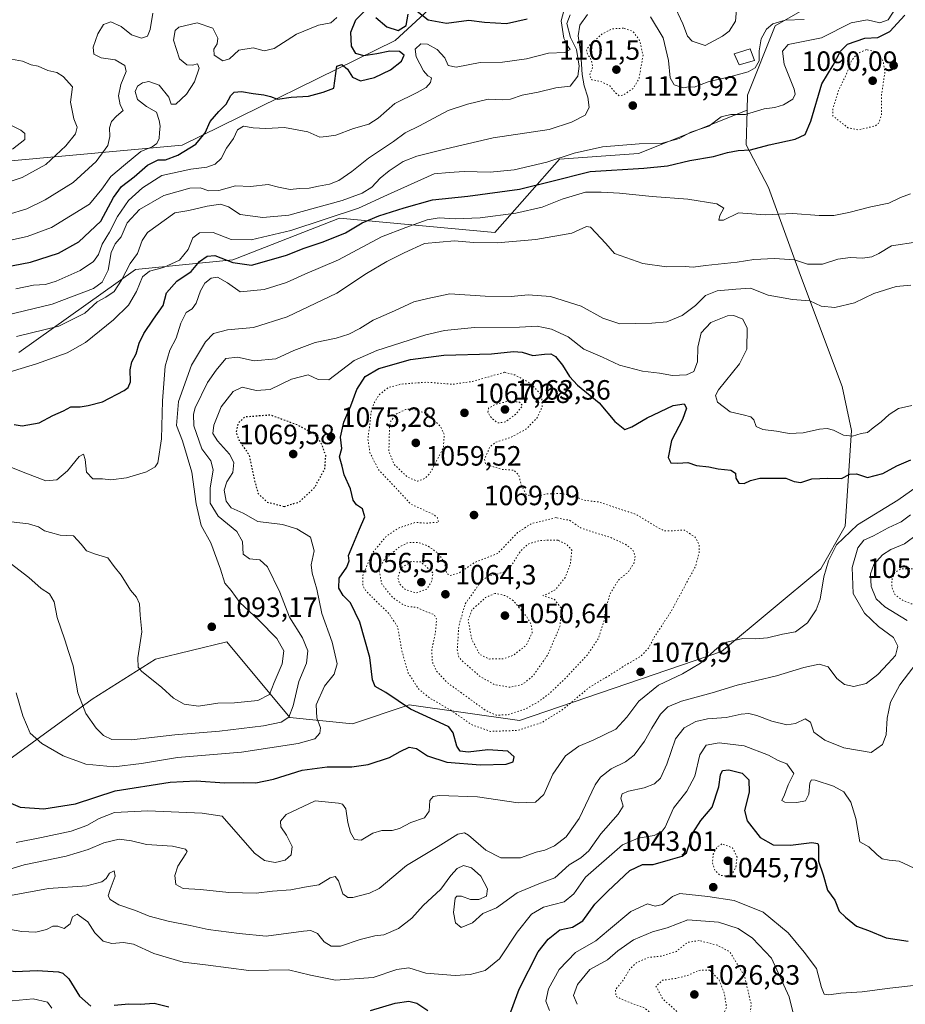
# Model space of a CAD drawing. Units: metres. Extents: x 579836 to 583273, y 4756649 to 4759011.
# Drawn here: x 582629 to 582947, y 4757873 to 4758227 of the extents above; entities that cross this region are included whole.
import ezdxf

# ---------------------------------------------------------------- set-up
doc = ezdxf.new("R2010")
doc.units = ezdxf.units.M
doc.header["$MEASUREMENT"] = 0
doc.linetypes.add('DGN Style 5', pattern=[1.153612, 0.494405, -0.659207])
for name, color, linetype, lineweight in [('Arbolado forestal CxS', 92, 'Continuous', 0), ('Curva de nivel maestra', 30, 'Continuous', 30), ('Curva de nivel maestra depresión', 30, 'DGN Style 5', 30), ('Curva de nivel normal', 30, 'Continuous', 0), ('Curva de nivel normal depresión', 30, 'DGN Style 5', 0), ('Edificación Cxs', 1, 'Continuous', 13), ('Punto de cota en terreno', 7, 'Continuous', 0), ('Rótulo de punto de cota en terreno', 7, 'Continuous', 0)]:
    doc.layers.add(name, color=color, linetype=linetype, lineweight=lineweight)
doc.styles.add('Style-Arial', font='txt')

# ---------------------------------------------------------------- blocks, each defined once
blk = doc.blocks.new('*U8')
at = {"layer": 'Arbolado forestal CxS', "color": 92, "linetype": 'Continuous', "lineweight": 0}
for points in [[(582783.1345, 4758237.4651, 1130.4632), (582763.6235, 4758219.4769, 1124.3834), (582687.1279, 4758181.8899, 1127.4118), (582564.0409, 4758170.6045, 1144.8203)], [(582628.5361, 4758107.4071, 1108.0965), (582670.4033, 4758137.2987, 1109.5404), (582705.3173, 4758140.7293, 1101.8093), (582706.2707, 4758141.0995, 1102.3053), (582743.6409, 4758155.6107, 1106.1852), (582799.3453, 4758150.5471, 1092.9188), (582822.6393, 4758176.8683, 1106.275), (582850.9975, 4758178.8919, 1104.2421), (582889.9627, 4758194.4397, 1106.0326), (582889.6319, 4758181.9749, 1101.4001), (582897.6033, 4758166.6511, 1096.2588), (582909.0999, 4758135.1455, 1088.9975), (582924.0607, 4758095.2599, 1083.1824), (582927.3793, 4758079.4067, 1081.1425), (582925.1531, 4758045.0685, 1071.8228), (582916.4075, 4758029.7299, 1070.8627), (582880.7047, 4758000.1293, 1070.08), (582808.1767, 4757975.3299, 1066.1442), (582768.6539, 4757980.9743, 1073.3874), (582748.3271, 4757974.2033, 1077.0341), (582725.7437, 4757976.4605, 1085.3019), (582703.1593, 4758003.5505, 1094.2596), (582677.5787, 4757997.4039, 1090.7914), (582654.8507, 4757983.0567, 1086.2266), (582611.6905, 4757951.6311, 1073.8053)]]:
    blk.add_polyline3d(points, dxfattribs=at)
blk = doc.blocks.new('5PATER')
at = {"layer": 'Punto de cota en terreno', "linetype": 'Continuous', "lineweight": 0}
h = blk.add_hatch(color=51, dxfattribs=at)
edge = h.paths.add_edge_path()
edge.add_ellipse((0, 0), major_axis=(-0.11, -0.111), ratio=0.999422, start_angle=0, end_angle=360)

msp = doc.modelspace()

# ---------------------------------------------------------------- linework, layer by layer
at = {"layer": 'Arbolado forestal CxS', "color": 92, "linetype": 'Continuous', "lineweight": 0}
for points in [[(582846.6335, 4758303.5559, 1145.0347), (582828.7185, 4758300.3743, 1133.3465), (582787.1935, 4758300.3749, 1155.5982), (582762.0515, 4758301.4009, 1160.232), (582737.5669, 4758302.4001, 1164.2622), (582715.2855, 4758294.3025, 1165.9958), (582712.2505, 4758285.0505, 1163.6765), (582732.2483, 4758270.8525, 1155.0313), (582773.9891, 4758265.9699, 1146.3976), (582781.7031, 4758255.2437, 1139.0539), (582783.1345, 4758237.4651, 1130.4632), (582763.6235, 4758219.4769, 1124.3834), (582687.1279, 4758181.8899, 1127.4118), (582564.0409, 4758170.6045, 1144.8203), (582504.1923, 4758173.9915, 1140.3878), (582482.0683, 4758167.0089, 1135.6495), (582461.2811, 4758160.4483, 1131.0293), (582427.8783, 4758150.0223, 1123.2647), (582425.0831, 4758149.3713, 1121.0985)], [(582564.0409, 4758170.6045, 1144.8203), (582687.1279, 4758181.8899, 1127.4118), (582763.6235, 4758219.4769, 1124.3834), (582783.1345, 4758237.4651, 1130.4632)], [(582611.6905, 4757951.6311, 1073.8053), (582654.8507, 4757983.0567, 1086.2266), (582677.5787, 4757997.4039, 1090.7914), (582703.1593, 4758003.5505, 1094.2596), (582725.7437, 4757976.4605, 1085.3019), (582748.3271, 4757974.2033, 1077.0341), (582768.6539, 4757980.9743, 1073.3874), (582808.1767, 4757975.3299, 1066.1442), (582880.7047, 4758000.1293, 1070.08), (582916.4075, 4758029.7299, 1070.8627), (582925.1531, 4758045.0685, 1071.8228), (582927.3793, 4758079.4067, 1081.1425), (582924.0607, 4758095.2599, 1083.1824), (582909.0999, 4758135.1455, 1088.9975), (582897.6033, 4758166.6511, 1096.2588), (582889.6319, 4758181.9749, 1101.4001), (582889.9627, 4758194.4397, 1106.0326), (582890.1037, 4758199.7737, 1107.95), (582900.0321, 4758224.6561, 1109.9859), (582909.7581, 4758230.3489, 1112.0436)], [(582909.7581, 4758230.3489, 1112.0436), (582900.0321, 4758224.6561, 1109.9859), (582890.1037, 4758199.7737, 1107.95), (582889.9627, 4758194.4397, 1106.0326), (582850.9975, 4758178.8919, 1104.2421), (582822.6393, 4758176.8683, 1106.275), (582799.3453, 4758150.5471, 1092.9188), (582743.6409, 4758155.6107, 1106.1852), (582706.2707, 4758141.0995, 1102.3053), (582705.3173, 4758140.7293, 1101.8093), (582670.4033, 4758137.2987, 1109.5404), (582628.5361, 4758107.4071, 1108.0965)], [(582909.7581, 4758230.3489, 1112.0436), (582900.0321, 4758224.6561, 1109.9859), (582890.1037, 4758199.7737, 1107.95), (582889.9627, 4758194.4397, 1106.0326)], [(582889.9627, 4758194.4397, 1106.0326), (582889.6319, 4758181.9749, 1101.4001), (582897.6033, 4758166.6511, 1096.2588), (582909.0999, 4758135.1455, 1088.9975), (582924.0607, 4758095.2599, 1083.1824), (582927.3793, 4758079.4067, 1081.1425), (582925.1531, 4758045.0685, 1071.8228), (582916.4075, 4758029.7299, 1070.8627), (582880.7047, 4758000.1293, 1070.08), (582808.1767, 4757975.3299, 1066.1442), (582768.6539, 4757980.9743, 1073.3874), (582748.3271, 4757974.2033, 1077.0341), (582725.7437, 4757976.4605, 1085.3019), (582703.1593, 4758003.5505, 1094.2596), (582677.5787, 4757997.4039, 1090.7914), (582654.8507, 4757983.0567, 1086.2266), (582611.6905, 4757951.6311, 1073.8053), (582511.9001, 4757914.4675, 1064.6509), (582470.1039, 4757904.5165, 1063.655), (582368.1985, 4757894.0703, 1056.6031), (582266.6119, 4757897.4585, 1064.7791), (582256.8027, 4757891.4467, 1063.9562), (582231.6203, 4757876.0131, 1066.8232), (582189.8577, 4757872.6269, 1073.5677)], [(582628.5361, 4758107.4071, 1108.0965), (582670.4033, 4758137.2987, 1109.5404), (582705.3173, 4758140.7293, 1101.8093), (582706.2707, 4758141.0995, 1102.3053), (582743.6409, 4758155.6107, 1106.1852), (582799.3453, 4758150.5471, 1092.9188), (582822.6393, 4758176.8683, 1106.275), (582850.9975, 4758178.8919, 1104.2421), (582889.9627, 4758194.4397, 1106.0326)]]:
    msp.add_polyline3d(points, dxfattribs=at)
at = {"layer": 'Curva de nivel maestra', "color": 30, "linetype": 'Continuous', "lineweight": 30, "flags": 128}
for points, elevation in [([(582623.35, 4758138.0501), (582632.66, 4758139.8201), (582642.76, 4758143.1201), (582650.06, 4758147.1301), (582657.94, 4758154.6001), (582662.49, 4758163.0501), (582665.37, 4758166.9801), (582669.93, 4758170.5601), (582674.71, 4758174.7401), (582678.53, 4758176.5601), (582681.19, 4758176.6501), (582685.53, 4758178.3001), (582692, 4758182.2701), (582695.4, 4758186.3201), (582697.22, 4758190.3101), (582700.25, 4758193.9801), (582702.97, 4758196.6401), (582704.58, 4758199.7501), (582705.8, 4758200.9401), (582708.38, 4758201.1601), (582712.66, 4758200.4001), (582716.51, 4758199.9801), (582718.86, 4758199.2901), (582721.37, 4758198.4001), (582726.22, 4758199.0601), (582732.51, 4758199.4601), (582737.71, 4758200.8601), (582741.63, 4758202.3101), (582742.7, 4758210.2501), (582744.4, 4758210.8801), (582746.44, 4758209.1601), (582748.22, 4758206.3101), (582751.15, 4758205.0201), (582756.15, 4758206.1801), (582761.9, 4758208.9501), (582765.82, 4758211.9701), (582766.81, 4758214.2301), (582765.21, 4758215.4601), (582761.7, 4758215.5701), (582757.07, 4758214.6401), (582752.33, 4758213.9501), (582749.5, 4758214.8101), (582747.98, 4758217.3601), (582747.7, 4758222.4301), (582749.51, 4758226.8701), (582752.34, 4758229.7901)], 1125), ([(582626.86, 4758081.6601), (582629.76, 4758081.1801), (582635.79, 4758082.1801), (582640.76, 4758084.8801), (582644.53, 4758086.4901), (582647.19, 4758087.9201), (582650.56, 4758087.8901), (582653.42, 4758088.4201), (582658.5, 4758089.7701), (582666.35, 4758093.7501), (582667.76, 4758094.8301), (582668.62, 4758096.8901), (582668.51, 4758101.2301), (582669.1, 4758104.0601), (582670.67, 4758107.0201), (582671.76, 4758110.8501), (582673.34, 4758114.2801), (582676.88, 4758119.4101), (582680.28, 4758124.3001), (582681.55, 4758128.9101), (582685.21, 4758133.0501), (582690.31, 4758136.4701), (582693.4, 4758140.1401), (582696.1, 4758142.0001), (582698.84, 4758142.2901), (582705.34, 4758139.7201), (582712.03, 4758138.8101), (582717.53, 4758140.3701), (582724.53, 4758142.3801), (582730.95, 4758144.8701), (582737.79, 4758147.1201), (582745.74, 4758150.4001), (582751.7, 4758154.0001), (582757.68, 4758156.5201), (582766.86, 4758159.3201), (582777, 4758162.3001), (582789.73, 4758163.6201), (582808.26, 4758166.1201), (582819.39, 4758168.7901), (582833.59, 4758172.4401), (582852.84, 4758173.6201), (582861.36, 4758174.4801), (582869.33, 4758176.3501), (582877.9, 4758177.8201), (582882.84, 4758179.2801), (582886.76, 4758179.9601), (582891.17, 4758180.1601), (582897.86, 4758182.0401), (582907.19, 4758184.0401), (582910.78, 4758185.7001), (582912.84, 4758190.5201), (582916.73, 4758203.9001), (582920.86, 4758210.6401), (582923.41, 4758215.5601), (582925.98, 4758218.0801), (582932.19, 4758220.3201), (582936.86, 4758220.5601), (582941.19, 4758222.7001), (582946.53, 4758228.5801)], 1100), ([(582756.62, 4758227.7301), (582760.58, 4758224.3901), (582764.66, 4758223.0001), (582767.51, 4758224.8701), (582768.31, 4758228.9001)], 1125), ([(582771.5, 4758229.9501), (582775.44, 4758226.8901), (582782.08, 4758225.7001), (582790, 4758226.7201), (582795.65, 4758226.0201), (582803.53, 4758225.5801), (582810.96, 4758227.2301)], 1125), ([(582624.77, 4757946.0901), (582628.94, 4757944.2601), (582637.46, 4757943.6301), (582648.86, 4757945.3801), (582663.1, 4757950.0401), (582682.81, 4757953.2101), (582692.17, 4757953.6801), (582702.32, 4757953.0301), (582709.28, 4757953.0601), (582713.56, 4757952.9201), (582719.91, 4757954.3001), (582730.19, 4757957.5401), (582739.24, 4757958.7201), (582748.06, 4757958.7601), (582753.91, 4757959.6101), (582761.57, 4757962.1201), (582765.37, 4757964.2601), (582768.57, 4757965.7201), (582771.21, 4757965.3201), (582775.25, 4757962.6301), (582782.15, 4757960.4201), (582794.18, 4757959.4401), (582803.4, 4757959.6801), (582805.98, 4757960.5101), (582806.35, 4757962.2701), (582804.04, 4757964.2901), (582796.91, 4757964.7801), (582789.85, 4757963.9801), (582786.96, 4757964.3001), (582785.72, 4757966.1701), (582784.45, 4757970.9001), (582782.8, 4757973.0601), (582778, 4757975.3701), (582769.11, 4757979.3801), (582760.26, 4757985.3701), (582756.4, 4757987.5201), (582755.45, 4757989.9001), (582754.51, 4757997.9601), (582750.91, 4758010.6001), (582747.51, 4758017.5901), (582744.9, 4758020.2601), (582743.34, 4758022.8001), (582743.51, 4758026.4401), (582746.24, 4758030.3801), (582747.04, 4758032.6601), (582746.84, 4758034.6301), (582748.43, 4758038.3201), (582750.74, 4758043.9801), (582752.7, 4758048.5101), (582751.89, 4758051.3401), (582749.66, 4758052.7801), (582748.51, 4758054.4301), (582747.53, 4758058.5401), (582745.26, 4758063.5201), (582744.53, 4758066.6401), (582743.57, 4758070.0201), (582744.51, 4758072.9601), (582743.96, 4758077.1001), (582745.12, 4758082.4601), (582747.63, 4758088.3201), (582749.88, 4758094.1501), (582752.83, 4758098.8601), (582757.75, 4758101.7101), (582769.12, 4758104.9701), (582781.05, 4758106.5401), (582798.16, 4758107.0201), (582806.04, 4758107.8501), (582809.16, 4758107.6101), (582813, 4758106.4201), (582817.19, 4758106.9001), (582819.5, 4758106.9501), (582821.18, 4758105.9601), (582823.63, 4758102.8501), (582826.22, 4758098.7801), (582829.02, 4758095.7701), (582836.86, 4758089.4201), (582842.46, 4758082.7001), (582846.09, 4758079.8401), (582848.56, 4758080.7501), (582854.06, 4758084.0301), (582863.34, 4758088.4701), (582867.34, 4758089.0001), (582868.12, 4758087.4601), (582866.75, 4758083.4201), (582862.8, 4758075.8101), (582861.62, 4758069.7301), (582862.52, 4758067.8501), (582865.12, 4758067.7201), (582868.67, 4758068.0001), (582871.71, 4758066.8701), (582876.23, 4758066.3801), (582879.53, 4758065.7101), (582884.04, 4758065.1901), (582885.71, 4758064.1401), (582885.9, 4758062.3001), (582886.99, 4758060.5701), (582888.86, 4758060.4201), (582891.19, 4758061.5501), (582894.53, 4758062.3401), (582903.86, 4758062.3001), (582906.86, 4758061.1501), (582909.19, 4758060.7801), (582913.22, 4758062.1101), (582918.85, 4758062.3201), (582923.8, 4758062.2001), (582926.76, 4758063.7301), (582929.19, 4758063.9501), (582933.19, 4758062.6201), (582938.65, 4758063.9601), (582943.68, 4758066.7501), (582948.71, 4758068.9601)], 1075), ([(582804.31, 4757868.4901), (582808.05, 4757878.9201), (582814.88, 4757892.3101), (582818.55, 4757896.8701), (582822.76, 4757900.1701), (582827.26, 4757901.1601), (582830.91, 4757903.4201), (582835.28, 4757909.4001), (582839.98, 4757914.1301), (582847.8, 4757921.5301), (582852.4, 4757923.6501), (582856.24, 4757923.7001), (582862.38, 4757925.4701), (582866.56, 4757926.6101), (582868.15, 4757927.9001), (582870.54, 4757935.1401), (582873.28, 4757939.4501), (582877.44, 4757944.1801), (582879.76, 4757951.4901), (582880.38, 4757955.8501), (582881.05, 4757957.4001), (582883.31, 4757957.6701), (582888.12, 4757956.4201), (582890.5, 4757954.0201), (582890.63, 4757949.5801), (582889.03, 4757943.0801), (582889.9, 4757939.2701), (582894.57, 4757933.3901), (582899.27, 4757930.7201), (582905.49, 4757930.5801), (582913.14, 4757931.5801), (582915.3, 4757931.2401), (582915.55, 4757930.3001), (582915.6, 4757924.8201), (582917.2, 4757919.9001), (582918.81, 4757914.5001), (582921.43, 4757910.8801), (582922.99, 4757906.9601), (582925.26, 4757904.7901), (582929.21, 4757901.5101), (582933.52, 4757899.9801), (582939.89, 4757897.3401), (582947.77, 4757896.1101)], 1050), ([(582577.36, 4757871.3001), (582581.17, 4757877.6401), (582585.55, 4757882.1601), (582590.74, 4757885.1601), (582595.67, 4757886.9701), (582601.79, 4757887.9501), (582611.43, 4757888.4001), (582616.66, 4757887.8201), (582621.05, 4757886.2401), (582627.17, 4757885.2101), (582635.04, 4757885.6601), (582642.78, 4757885.1701), (582644.34, 4757884.6801), (582646.46, 4757882.5701), (582650.29, 4757876.4101), (582654.36, 4757872.8101)], 1050), ([(582662.71, 4757873.1601), (582667.98, 4757873.5901), (582672.08, 4757873.5501), (582677.05, 4757873.9001), (582682.37, 4757872.5101)], 1050), ([(582754.79, 4757871.2601), (582763.59, 4757873.8301), (582768.51, 4757874.6001), (582771.33, 4757873.8501), (582775.28, 4757871.2801)], 1050)]:
    msp.add_lwpolyline(points, dxfattribs=dict(at, elevation=elevation))
at = {"layer": 'Curva de nivel maestra depresión', "color": 30, "linetype": 'DGN Style 5', "lineweight": 30, "elevation": 1075, "flags": 128}
msp.add_lwpolyline([(582723.71, 4758052.2001), (582729.07, 4758053.7701), (582734.57, 4758058.8301), (582738.37, 4758065.6601), (582738.68, 4758070.4201), (582737.21, 4758074.6501), (582734.72, 4758078.1301), (582728.87, 4758081.2501), (582718.86, 4758084.9701), (582709.56, 4758084.2801), (582707.17, 4758082.0601), (582706.5, 4758078.6401), (582707.6, 4758075.8101), (582711.17, 4758070.6201), (582712.79, 4758062.6801), (582714.39, 4758056.8401), (582717.63, 4758053.7801), (582723.71, 4758052.2001)], dxfattribs=at)
at = {"layer": 'Curva de nivel normal', "color": 30, "linetype": 'Continuous', "lineweight": 0, "flags": 128}
for points, elevation in [([(582627.47, 4758130.3), (582633.83, 4758131.62), (582638.02, 4758131.88), (582641.93, 4758133.02), (582650.49, 4758136.86), (582655.36, 4758140.11), (582657.08, 4758142.64), (582658.42, 4758146.31), (582661, 4758150.64), (582663.93, 4758156.31), (582667.88, 4758161.98), (582672.84, 4758166.57), (582679.8, 4758170.96), (582690.28, 4758173.26), (582696.05, 4758174), (582698.93, 4758175.05), (582701.13, 4758177.11), (582703.09, 4758180.76), (582705.52, 4758184.29), (582707.02, 4758187.32), (582709.13, 4758188.65), (582712.61, 4758188.07), (582717.2, 4758187.81), (582723.87, 4758188.2), (582732.26, 4758186.69), (582736.61, 4758184.8), (582738.97, 4758184.94), (582742.29, 4758185.52), (582748.64, 4758187.83), (582754.19, 4758189.45), (582757.53, 4758191.6), (582763.53, 4758196.88), (582771.53, 4758200.82), (582774.77, 4758202.53), (582776.22, 4758204.32), (582776.66, 4758206.03), (582775.35, 4758206.76), (582773.75, 4758208.58), (582771.15, 4758213.53), (582770.82, 4758216.37), (582772.78, 4758218.22), (582775.21, 4758218.11), (582778.73, 4758216.2), (582781.39, 4758213.18), (582782.65, 4758210.44), (582785.46, 4758209.91), (582794.08, 4758211.53), (582802.13, 4758211.63), (582810.68, 4758212.88), (582818.6, 4758214.95), (582824.48, 4758215.15), (582826.44, 4758216.22), (582825.61, 4758217.4), (582824.11, 4758220.33), (582823.2, 4758226.53), (582825.15, 4758233.64)], 1120), ([(582863.38, 4758232.79), (582866.9, 4758225.37), (582868.58, 4758221), (582870.26, 4758219.15), (582874.86, 4758217.64), (582881.04, 4758220.94), (582883.48, 4758222.82), (582885.76, 4758226.44), (582886.48, 4758234.95)], 1115), ([(582623.83, 4758099.99), (582634.86, 4758103.42), (582645.88, 4758107.33), (582652.4, 4758111.04), (582662.54, 4758119.2), (582667.83, 4758124.43), (582670.72, 4758129.33), (582672.86, 4758134.59), (582675.42, 4758136.66), (582680.43, 4758137.96), (582686.14, 4758140.54), (582689.27, 4758144.46), (582690.97, 4758148.6), (582693.38, 4758150.39), (582698.26, 4758150.57), (582704.71, 4758148.05), (582711.86, 4758147.86), (582726.17, 4758151.23), (582750.45, 4758159.25), (582760.88, 4758164.06), (582777.57, 4758171.54), (582782.92, 4758172.1), (582788.37, 4758172.4), (582797.72, 4758172.17), (582806.29, 4758172.98), (582818.06, 4758175.82), (582827.85, 4758179.06), (582838.02, 4758181.3), (582851.19, 4758182.35), (582859.12, 4758182.48), (582865.55, 4758184.3), (582869.78, 4758186.5), (582876.19, 4758188.75), (582880.67, 4758192.06), (582884.1, 4758192.93), (582889.34, 4758192.87), (582896.02, 4758194.88), (582899.85, 4758195.45), (582903.02, 4758196.32), (582906.38, 4758198.34), (582907.23, 4758200.17), (582906.82, 4758201.99), (582903.22, 4758210.89), (582902.64, 4758215.64), (582904.68, 4758218.02), (582916.65, 4758220.35), (582927.31, 4758225.75), (582933.04, 4758226.87), (582937.54, 4758225.84), (582940.55, 4758226.88), (582943.21, 4758230.88)], 1105), ([(582624.14, 4758120.86), (582640.53, 4758124.81), (582655.31, 4758130.43), (582658.47, 4758132.64), (582660.61, 4758136.98), (582661.68, 4758143.35), (582663.08, 4758146.46), (582665.29, 4758149.02), (582667.43, 4758154.02), (582671.8, 4758158.83), (582680.58, 4758163.78), (582689.89, 4758166.43), (582693.63, 4758166.57), (582696.73, 4758165.47), (582700.31, 4758165.55), (582706.34, 4758167.3), (582711.67, 4758167.08), (582717.96, 4758167.74), (582721.68, 4758166.8), (582725.86, 4758165.98), (582729.28, 4758166.37), (582732.74, 4758166.43), (582736.09, 4758167.19), (582740.05, 4758167.91), (582743.32, 4758169.21), (582748.01, 4758172.46), (582754.01, 4758177.23), (582762.97, 4758183.19), (582767.14, 4758186.28), (582772.38, 4758188.78), (582782.61, 4758194.26), (582789.51, 4758196.55), (582796.98, 4758198.41), (582802, 4758198.12), (582804.95, 4758198.36), (582809.15, 4758199.8), (582814.97, 4758200.89), (582821.29, 4758202.41), (582826.43, 4758203.01), (582829.21, 4758206.61), (582829.68, 4758210.24), (582828.63, 4758216.2), (582826.57, 4758220.48), (582825.24, 4758225.58), (582826.45, 4758228.64)], 1115), ([(582624.31, 4758156.88), (582631.32, 4758159.06), (582637.92, 4758162.22), (582648.02, 4758168.51), (582656.32, 4758175.98), (582660.43, 4758181.73), (582661.22, 4758184.98), (582661.06, 4758188.06), (582661.78, 4758190.31), (582663.6, 4758192.31), (582666, 4758194.26), (582664.9, 4758196.32), (582664.26, 4758199.55), (582665.18, 4758203.67), (582667.06, 4758208.31), (582666.57, 4758210.52), (582663.04, 4758212.45), (582658.11, 4758213.23), (582655.42, 4758214.55), (582655.22, 4758217.08), (582656.86, 4758221.86), (582658.93, 4758225.16), (582661.53, 4758226.17), (582665.2, 4758224.45), (582668.93, 4758221.51), (582672.53, 4758220.29), (582674.66, 4758221.05), (582675.67, 4758223.43), (582676.62, 4758229.31)], 1135), ([(582627.71, 4758113.2), (582642.91, 4758116.9), (582652.19, 4758121.57), (582656.66, 4758125.69), (582659.73, 4758127.32), (582662.73, 4758129.37), (582665.41, 4758133.38), (582668.44, 4758139.38), (582671.12, 4758142.98), (582672.78, 4758147.64), (582674.71, 4758150.48), (582684.53, 4758157.63), (582689.48, 4758158.47), (582696.08, 4758160.01), (582700.93, 4758160.66), (582703.72, 4758159.76), (582707.99, 4758157), (582716.12, 4758155.9), (582725.46, 4758156.78), (582744.58, 4758162.01), (582751.8, 4758164.7), (582755.27, 4758166.77), (582758.21, 4758169.98), (582761.44, 4758172.67), (582766.43, 4758175.98), (582771.41, 4758177.88), (582781.85, 4758180.55), (582798.77, 4758184.45), (582818.86, 4758187.54), (582826.88, 4758190.15), (582831.82, 4758192.65), (582833.23, 4758195.39), (582832.75, 4758199.14), (582831.47, 4758203.14), (582830.75, 4758207.22), (582830.23, 4758214.62), (582829.29, 4758221.12), (582829.93, 4758224.92), (582832.69, 4758228.8)], 1110), ([(582613.53, 4758145.12), (582631.47, 4758149.06), (582640.26, 4758152.35), (582653.84, 4758160.73), (582658.32, 4758166.03), (582661.5, 4758170.62), (582666.8, 4758175.1), (582672.28, 4758179.58), (582676.34, 4758181.32), (582678.08, 4758182.48), (582678.84, 4758184.31), (582678.95, 4758186.42), (582679.26, 4758188.72), (582678.89, 4758190.68), (582677.92, 4758193.7), (582674.32, 4758195.77), (582671.14, 4758198.26), (582670.27, 4758201.18), (582671.06, 4758203.02), (582672.86, 4758204.27), (582675.18, 4758204.67), (582678.85, 4758203.39), (582682.36, 4758199.14), (582683.14, 4758196.59), (582684.84, 4758196.58), (582688.75, 4758200.21), (582691.55, 4758204.64), (582693.26, 4758209.48), (582692.68, 4758211.04), (582690.89, 4758210.61), (582688.86, 4758210.67), (582686.18, 4758212.91), (582683.99, 4758219.6), (582684.65, 4758223.06), (582685.92, 4758224.23), (582692.53, 4758225.8), (582698.12, 4758223.92), (582699.98, 4758220.24), (582699.73, 4758218.21), (582698.5, 4758216.31), (582698.65, 4758214.2), (582701.74, 4758212.2), (582704.08, 4758212.91), (582707.53, 4758215.97), (582712.57, 4758216.79), (582716.53, 4758215.73), (582720.11, 4758216.58), (582728.2, 4758221.7), (582736.11, 4758224.98), (582740.53, 4758225.8), (582742.64, 4758227.65)], 1130), ([(582855.29, 4758227.91), (582859.75, 4758220.37), (582861.66, 4758212.24), (582862.26, 4758206.05), (582863.73, 4758203.54), (582867.05, 4758202.48), (582868.86, 4758202.79), (582870.98, 4758202.7), (582876, 4758204.56), (582884.52, 4758206.64), (582890.28, 4758208.24), (582892.82, 4758209.65), (582894.2, 4758212.16), (582894.28, 4758215.74), (582895.02, 4758220.1), (582896.85, 4758223.51), (582899.19, 4758225.41), (582903.61, 4758226.73), (582910.4, 4758226.97)], 1110), ([(582618.31, 4758166.6), (582629.69, 4758170.22), (582638.24, 4758174.96), (582645.36, 4758181.64), (582648.9, 4758185.98), (582649.44, 4758188.31), (582648.25, 4758191.31), (582647.01, 4758197.31), (582647.76, 4758202.82), (582644.4, 4758206.52), (582642.12, 4758207.9), (582638.88, 4758208.67), (582635.41, 4758210.19), (582632.96, 4758210.74), (582629.84, 4758212.06), (582623.28, 4758213.19)], 1140), ([(582626.28, 4758180.48), (582630.62, 4758183.96), (582630.65, 4758186.03), (582629.17, 4758187.2), (582620.16, 4758191.71)], 1145), ([(582624.06, 4758066.85), (582630.98, 4758064.09), (582638.23, 4758061.34), (582642.16, 4758061.79), (582646, 4758065.01), (582650.16, 4758070.15), (582651.72, 4758071.01), (582652.28, 4758069.07), (582652.84, 4758064.52), (582655.13, 4758062.15), (582658.53, 4758062.05), (582661.5, 4758061.69), (582667.15, 4758062.45), (582674.38, 4758064.58), (582677.47, 4758066.39), (582678.42, 4758067.86), (582679.73, 4758076.43), (582680.02, 4758090.14), (582680.98, 4758102.58), (582682.75, 4758108.29), (582685.02, 4758112.64), (582686.62, 4758117.98), (582688.56, 4758121.78), (582690.67, 4758123.18), (582692.17, 4758125.11), (582693.76, 4758129.64), (582695.28, 4758132.31), (582697.49, 4758134.07), (582699.8, 4758134.46), (582703.4, 4758132.49), (582707.97, 4758129.25), (582716.57, 4758130.1), (582724.54, 4758132.6), (582731.15, 4758135.6), (582743.22, 4758140.7), (582758.74, 4758148.92), (582767.4, 4758152.27), (582775.03, 4758155.03), (582779.4, 4758155.82), (582785.19, 4758155.44), (582794.05, 4758155.82), (582806.95, 4758157.44), (582816.38, 4758159.56), (582823.53, 4758162.5), (582831.94, 4758165.06), (582837.49, 4758164.97), (582844.09, 4758164.66), (582855.83, 4758163.48), (582868.68, 4758162.54), (582879.08, 4758160.84), (582881.56, 4758159.24), (582880.17, 4758156.63), (582879.72, 4758155), (582881.48, 4758154.91), (582886.86, 4758157.53), (582896.41, 4758156.87), (582906.39, 4758157.34), (582915.83, 4758156.65), (582921.03, 4758156.63), (582926.5, 4758157.66), (582934.3, 4758159.75), (582940.79, 4758161.08), (582944.94, 4758163.07), (582948.56, 4758164.46)], 1095), ([(582625.77, 4758046.65), (582631.99, 4758045.96), (582635.51, 4758044.92), (582637.69, 4758043.48), (582639.91, 4758042.86), (582643.34, 4758041.84), (582648.19, 4758041.66), (582650.83, 4758038.6), (582652.85, 4758036.28), (582655.97, 4758035.03), (582660.49, 4758033.75), (582662.78, 4758030.67), (582665.26, 4758027.55), (582668.55, 4758022.11), (582670.73, 4758019.6), (582671.83, 4758017.18), (582672.1, 4758013.14), (582672.68, 4758007.13), (582671.28, 4757997.9), (582671.38, 4757994.49), (582672.56, 4757993.03), (582679.8, 4757987.17), (582683.97, 4757983.42), (582687.81, 4757981.26), (582693.01, 4757980.46), (582699.93, 4757981.56), (582705.92, 4757981.64), (582714.31, 4757982.49), (582718.47, 4757984.64), (582720.17, 4757988.98), (582722.98, 4757995.64), (582723.69, 4758000.31), (582721.12, 4758004.82), (582714.68, 4758011.32), (582707.79, 4758017.75), (582704.78, 4758022.01), (582702.51, 4758024.66), (582700.86, 4758029.64), (582697.37, 4758039.08), (582693.9, 4758045.4), (582692.15, 4758053.08), (582690.56, 4758064.5), (582687.21, 4758075.76), (582685.08, 4758081.25), (582685.79, 4758089.91), (582690.54, 4758102.88), (582695.46, 4758111.26), (582698.43, 4758114.23), (582703.39, 4758115.58), (582712.78, 4758116.43), (582724.86, 4758120.24), (582742.64, 4758128.78), (582753.28, 4758135.81), (582760.55, 4758140.07), (582766.84, 4758143.18), (582774.11, 4758146.62), (582784.95, 4758147.56), (582791.76, 4758146.91), (582800.18, 4758146.76), (582814.14, 4758147.96), (582827.06, 4758150.32), (582832.31, 4758152.66), (582833.75, 4758152.38), (582839.18, 4758146.63), (582842.38, 4758142.95), (582852.47, 4758139.37), (582861.04, 4758138.18), (582867.74, 4758138.26), (582870.58, 4758138.09), (582875.05, 4758138.67), (582886.34, 4758139.83), (582892.37, 4758140.82), (582899.79, 4758141.24), (582906.96, 4758140.74), (582911.62, 4758139.14), (582916.94, 4758139.15), (582922.53, 4758140.92), (582926.99, 4758141.52), (582931.37, 4758141.31), (582934.66, 4758141.8), (582937.19, 4758142.93), (582941.71, 4758145.7), (582951.26, 4758147.12)], 1090), ([(582625.37, 4758031.84), (582632.11, 4758026.62), (582636.56, 4758022.69), (582639.52, 4758020.86), (582641.25, 4758017.91), (582642.26, 4758012.26), (582645.01, 4758004.25), (582646.37, 4758000.1), (582648.02, 4757994.98), (582649.63, 4757985.22), (582652.54, 4757977.91), (582656.23, 4757972.59), (582658.91, 4757969.92), (582661.95, 4757968.48), (582669, 4757968.38), (582684.49, 4757970.2), (582700.49, 4757971.5), (582716.34, 4757973.45), (582722.66, 4757974.8), (582725.39, 4757976.53), (582726.96, 4757980.57), (582728.96, 4757989.32), (582731.75, 4757995.94), (582732.27, 4758000.31), (582730.38, 4758004.99), (582725.64, 4758012.47), (582722.24, 4758021.41), (582717.8, 4758030.54), (582715.06, 4758032.98), (582711.28, 4758033.41), (582709.05, 4758035.01), (582708.76, 4758039.66), (582706.73, 4758043.14), (582700.07, 4758048.71), (582697.19, 4758053.32), (582697.13, 4758058.77), (582698.24, 4758065.31), (582697.48, 4758068.53), (582694.23, 4758072.82), (582691.32, 4758081.09), (582691.15, 4758085.27), (582691.86, 4758087.62), (582696.18, 4758096.68), (582699.32, 4758101.12), (582702.87, 4758105.33), (582707.04, 4758105.83), (582713.03, 4758104.48), (582720.76, 4758105.2), (582727.26, 4758108.17), (582734.92, 4758111.05), (582742.42, 4758112.64), (582746.92, 4758114), (582750.86, 4758116.1), (582755.65, 4758119.05), (582763.35, 4758122.43), (582770.32, 4758125.64), (582775.37, 4758126.78), (582783.22, 4758128.5), (582795.89, 4758127.7), (582805.28, 4758127.57), (582811.36, 4758128.14), (582819.38, 4758127.6), (582830.32, 4758124.1), (582838.16, 4758119.75), (582844.3, 4758117.75), (582855.67, 4758118.02), (582861.09, 4758118.5), (582866.66, 4758120.72), (582871.43, 4758124.33), (582875.02, 4758127.88), (582879.14, 4758129.56), (582885.93, 4758130.22), (582891.15, 4758130.53), (582897.53, 4758128.02), (582906.21, 4758126.52), (582912.5, 4758125.95), (582916.52, 4758124.13), (582921.44, 4758123.62), (582928.53, 4758125.27), (582935.42, 4758128.64), (582943.43, 4758131.14), (582948.75, 4758131.62)], 1085), ([(582627.52, 4757985.27), (582629.9, 4757976.98), (582632.54, 4757970.83), (582636.82, 4757967.04), (582644.45, 4757962.68), (582652.56, 4757959.71), (582662.62, 4757958.76), (582672.49, 4757959.95), (582685.44, 4757962.07), (582708.41, 4757963.99), (582728.73, 4757967.08), (582734.74, 4757968.76), (582736.59, 4757970.8), (582736.85, 4757972.76), (582735.45, 4757976.31), (582735.22, 4757980.98), (582738.25, 4757987.64), (582741.67, 4757992.03), (582742.74, 4757995.64), (582741, 4758003.44), (582737.3, 4758013.75), (582735.43, 4758022.55), (582733.75, 4758028.2), (582733.5, 4758031.28), (582734.47, 4758036.23), (582733.24, 4758041.12), (582728.34, 4758044.11), (582723.11, 4758045.72), (582714.32, 4758046.76), (582709.02, 4758049.74), (582704.72, 4758051.72), (582702.9, 4758054.13), (582702.18, 4758057.98), (582703.17, 4758061.06), (582705.29, 4758064.42), (582705.7, 4758067.98), (582704.13, 4758070.99), (582699.8, 4758075.7), (582698.19, 4758078.32), (582698.48, 4758081.31), (582701.1, 4758087.98), (582705.5, 4758093.5), (582708.71, 4758094.95), (582713.68, 4758093.8), (582718.78, 4758094.22), (582726.37, 4758097.82), (582732.36, 4758099.48), (582735.98, 4758097.77), (582739.82, 4758097.65), (582748.86, 4758104.57), (582756.97, 4758108.19), (582774.58, 4758113.84), (582781.29, 4758115.37), (582792.04, 4758116.46), (582808.19, 4758116.55), (582814.53, 4758116.84), (582816.86, 4758116.42), (582819.74, 4758115.86), (582825.68, 4758113.1), (582831.33, 4758108.62), (582837.99, 4758105.73), (582844.13, 4758102.91), (582852.32, 4758100.77), (582858.45, 4758100.02), (582863.17, 4758099.24), (582868.19, 4758099.38), (582870.78, 4758100.58), (582872.07, 4758104.15), (582872.2, 4758109.38), (582873.38, 4758114.46), (582876.86, 4758118.19), (582880.53, 4758119.68), (582882.86, 4758120.65), (582885.19, 4758120.68), (582888.41, 4758119.45), (582889.89, 4758116.21), (582889.77, 4758108.68), (582887.16, 4758103.35), (582879.65, 4758094.06), (582878.57, 4758092.05), (582879.31, 4758089.63), (582883.86, 4758086.12), (582888.49, 4758085.04), (582891.22, 4758084.36), (582892.3, 4758083.3), (582893.21, 4758080.89), (582895.55, 4758079.77), (582900.53, 4758079.16), (582905.01, 4758078.31), (582910.1, 4758078.58), (582915.91, 4758079.88), (582918.66, 4758080.11), (582920.88, 4758079.51), (582924.58, 4758077.74), (582927.74, 4758077.37), (582930.92, 4758078.32), (582933.11, 4758078.74), (582935.13, 4758080.46), (582938.07, 4758082.51), (582940.94, 4758085.16), (582944.31, 4758087.31), (582949.06, 4758088.43)], 1080), ([(582954.99, 4758062.19), (582944, 4758054.48), (582929.51, 4758045.57), (582921.99, 4758038.45), (582919.15, 4758032.71), (582917.44, 4758026.89), (582916.12, 4758018.86), (582914.67, 4758015.07), (582911.55, 4758010.35), (582907.33, 4758007.23), (582902.66, 4758006.34), (582897.24, 4758005.04), (582893.03, 4758004.71), (582888.39, 4758004.78), (582882.69, 4758003.42), (582879.2, 4758001.3), (582873.17, 4757995.96), (582866.72, 4757992.14), (582858.07, 4757987.98), (582851.05, 4757982.32), (582846.79, 4757976.58), (582842.86, 4757972.19), (582834.65, 4757968.34), (582829.57, 4757966.16), (582824.77, 4757962.72), (582820.14, 4757956.06), (582816.92, 4757948.83), (582813.98, 4757946), (582807.7, 4757945.82), (582793.16, 4757948), (582779.39, 4757948.4), (582777.27, 4757948.09), (582776.01, 4757946.67), (582775.77, 4757942.8), (582774.18, 4757940.42), (582769.23, 4757938.75), (582765.19, 4757936.63), (582762.47, 4757935.85), (582758.82, 4757935.84), (582755.56, 4757934.89), (582751.4, 4757932.34), (582749.02, 4757932.68), (582747.61, 4757935.13), (582746.55, 4757938.76), (582745.84, 4757943.6), (582744.65, 4757945.32), (582743.24, 4757945.67), (582734.86, 4757946.46), (582724.42, 4757941.6), (582722.38, 4757939.22), (582722.5, 4757937.19), (582724.54, 4757934.2), (582726.62, 4757930.12), (582726.25, 4757927.14), (582724.14, 4757925.24), (582720.49, 4757924.34), (582716.71, 4757925.04), (582713.13, 4757927.67), (582701.54, 4757940.99), (582694.32, 4757942.13), (582674.86, 4757942.97), (582662.9, 4757942.35), (582657.36, 4757940.22), (582652.9, 4757937.63), (582647.3, 4757935.6), (582636.6, 4757933.3), (582627.58, 4757931.5)], 1070), ([(582613.84, 4757918.51), (582630.41, 4757923.53), (582645.55, 4757926.67), (582653.37, 4757929.05), (582658.97, 4757931.48), (582664.53, 4757932.72), (582668.9, 4757932.14), (582674.37, 4757930.82), (582683.65, 4757930.24), (582688.29, 4757929.21), (582688.91, 4757928.34), (582688.51, 4757927.48), (582685.53, 4757923.02), (582684.5, 4757919.65), (582684.91, 4757916.43), (582687.48, 4757915), (582693.7, 4757914.73), (582703.89, 4757913.59), (582713.7, 4757913.32), (582719.53, 4757914.04), (582726.19, 4757914.52), (582731.1, 4757915.46), (582736.15, 4757916.35), (582740.29, 4757918.81), (582742.02, 4757919.32), (582743.3, 4757917.74), (582744.84, 4757913.12), (582746.62, 4757911.79), (582748.42, 4757911.86), (582754.42, 4757913.35), (582757.84, 4757915.05), (582767.66, 4757923.26), (582779.09, 4757930.09), (582786.08, 4757934.59), (582788.46, 4757935.08), (582789.86, 4757934.23), (582796.19, 4757928.77), (582801.53, 4757926.04), (582808.53, 4757926.07), (582814.22, 4757928.04), (582817.3, 4757928.79), (582820.8, 4757930.41), (582824.92, 4757933.6), (582829.63, 4757940.14), (582835.34, 4757952.31), (582837.29, 4757955.04), (582841.13, 4757958.02), (582846.24, 4757960.47), (582849.33, 4757962.91), (582853.15, 4757967.95), (582855.71, 4757972.64), (582858.86, 4757977.64), (582861.46, 4757980.25), (582866.36, 4757982.28), (582877.38, 4757985.3), (582886.37, 4757988.02), (582900.5, 4757991.36), (582910.28, 4757994.39), (582915.82, 4757995.54), (582919.02, 4757994.56), (582922.19, 4757990.45), (582924.94, 4757988.22), (582928.18, 4757987.56), (582932.69, 4757988.59), (582936.84, 4757991.84), (582940.55, 4757995.86), (582943.15, 4757998.64), (582944.08, 4758002.06), (582942.45, 4758005.09), (582937.14, 4758009.03), (582932.05, 4758013.89), (582928.02, 4758020.91), (582927.65, 4758030.24), (582929.62, 4758037.38), (582931.88, 4758040.12), (582935.33, 4758041.65), (582940.62, 4758044.52), (582945.25, 4758046.62), (582948.62, 4758049.2)], 1065), ([(582947.33, 4758011.27), (582939.34, 4758016.17), (582936.28, 4758018.98), (582934.47, 4758023.44), (582934.25, 4758027.99), (582935.41, 4758031.37), (582938.53, 4758034.76), (582941.46, 4758036.67), (582946.37, 4758038.78), (582951.14, 4758042.24)], 1060), ([(582624.19, 4757912.31), (582639.19, 4757915), (582652.86, 4757915.99), (582658.36, 4757917.38), (582659.85, 4757918.58), (582661.02, 4757920.5), (582662.68, 4757921.42), (582663.13, 4757919.5), (582661.27, 4757914.69), (582660.57, 4757912.39), (582661.26, 4757911.04), (582664.4, 4757909.14), (582670.33, 4757907.12), (582675.35, 4757905.14), (582682.14, 4757903.3), (582690, 4757901.77), (582696.46, 4757900.28), (582707.61, 4757898.9), (582717.32, 4757897.9), (582730.67, 4757899.78), (582733.32, 4757899.91), (582735.77, 4757898.89), (582738.15, 4757895.93), (582740.59, 4757894.28), (582743.94, 4757894.34), (582750.99, 4757896.68), (582756.25, 4757897.99), (582759.54, 4757898.46), (582764.8, 4757900.71), (582769.52, 4757904.38), (582773.68, 4757908.9), (582780.01, 4757914.8), (582783.6, 4757919.76), (582785.8, 4757922.19), (582788.18, 4757923.26), (582791, 4757922.51), (582794.32, 4757919.46), (582796.77, 4757914.88), (582796.37, 4757912.31), (582793.59, 4757911.09), (582790.68, 4757911.11), (582787.41, 4757912.33), (582785.73, 4757912.3), (582785.16, 4757911.51), (582784.53, 4757906.37), (582785.24, 4757902.69), (582787.34, 4757901.01), (582791.31, 4757902.73), (582795.07, 4757906.1), (582800.02, 4757908.13), (582807.44, 4757913.54), (582815.12, 4757916.75), (582820.88, 4757918.85), (582826.08, 4757923.53), (582830.22, 4757926), (582833.12, 4757928.52), (582837.45, 4757934.63), (582843.66, 4757941.67), (582845.38, 4757944.64), (582844.65, 4757947.42), (582845.04, 4757949.03), (582847.39, 4757949.97), (582852.97, 4757951.12), (582856.65, 4757952.57), (582858.87, 4757954.64), (582861.16, 4757959.63), (582864.24, 4757968.72), (582867.28, 4757972.77), (582871.52, 4757975.01), (582875.69, 4757975.97), (582882.46, 4757976.39), (582887.85, 4757977.59), (582890.55, 4757977.87), (582893.47, 4757977.15), (582898.86, 4757975.05), (582904.19, 4757973.79), (582907.26, 4757974.3), (582910.79, 4757975.98), (582912.69, 4757974.71), (582913.93, 4757971.2), (582917.79, 4757968.29), (582924.61, 4757965.57), (582934.44, 4757963.89), (582938.56, 4757966.76), (582939.84, 4757970.18), (582940.2, 4757976.18), (582941.36, 4757981.92), (582944.73, 4757988.1), (582953.68, 4757999.92)], 1060), ([(582623.5, 4757900.72), (582629.54, 4757899.58), (582634.66, 4757899.41), (582638.38, 4757900.38), (582640.72, 4757901.56), (582642.45, 4757901.46), (582644.83, 4757900.74), (582646.95, 4757902.41), (582647.8, 4757904.89), (582649.48, 4757905.79), (582653.25, 4757903.08), (582655.73, 4757899.1), (582658.74, 4757896.18), (582661.92, 4757895.28), (582666.02, 4757895.7), (582669.67, 4757895.04), (582677, 4757891.68), (582687.48, 4757888.56), (582696.51, 4757887.5), (582711.07, 4757885.56), (582725.25, 4757885.9), (582733.19, 4757883.9), (582742.23, 4757882.18), (582755.72, 4757883.07), (582764.23, 4757886.01), (582768.48, 4757886.58), (582774.66, 4757884.69), (582785.13, 4757883.75), (582790.5, 4757884.16), (582795.85, 4757885.66), (582801.09, 4757889.83), (582807.41, 4757899.35), (582812.48, 4757905.8), (582816.87, 4757908.35), (582824.22, 4757910.31), (582827.72, 4757913.08), (582831.93, 4757919.06), (582845.16, 4757930.72), (582850.86, 4757933.09), (582856.53, 4757934.11), (582859.41, 4757935.62), (582860.51, 4757937.06), (582863.46, 4757943.87), (582868.24, 4757949.95), (582871.11, 4757955.31), (582872.92, 4757963.07), (582875.19, 4757966.46), (582879.86, 4757967.36), (582888.86, 4757966.24), (582897.55, 4757962.85), (582901.07, 4757961.02), (582904.18, 4757959.74), (582906.64, 4757956.31), (582904.64, 4757952.31), (582903.36, 4757948.64), (582902.45, 4757946.61), (582903.49, 4757946.06), (582907.8, 4757945.86), (582910.9, 4757946.54), (582912.12, 4757948.88), (582912.39, 4757952.97), (582913.1, 4757954.07), (582914.3, 4757953.92), (582920.97, 4757951.79), (582924.64, 4757949.69), (582927.18, 4757946.03), (582928.99, 4757940.2), (582930.38, 4757931.83), (582933.65, 4757930.05), (582936.51, 4757927.19), (582938.43, 4757925.7), (582940.92, 4757925.21), (582944.51, 4757924.82), (582949.94, 4757922.29)], 1055), ([(582818.96, 4757871.3), (582817.73, 4757874.55), (582818.67, 4757878.98), (582822.45, 4757885.98), (582828.35, 4757892.02), (582835.68, 4757896.28), (582840.19, 4757900.13), (582848.17, 4757906.74), (582854.12, 4757909.49), (582856.96, 4757908.7), (582859.56, 4757909.28), (582863.15, 4757912.16), (582865.77, 4757913.21), (582875.82, 4757912.19), (582885.28, 4757910.72), (582895.65, 4757906.6), (582904.65, 4757899.1), (582910.46, 4757892.24), (582914.84, 4757886.33), (582916.61, 4757879.53), (582917.63, 4757877.16), (582919.31, 4757876.85), (582923.53, 4757877.5), (582931.19, 4757877.95), (582941.2, 4757879.28), (582952.91, 4757880.58)], 1045), ([(582828.98, 4757873.46), (582827.64, 4757876.6), (582829.04, 4757880.53), (582833.48, 4757885.95), (582839.86, 4757889.47), (582843.53, 4757892.65), (582849.14, 4757896.6), (582855.98, 4757899.48), (582861.24, 4757900.88), (582868.61, 4757903.81), (582879.63, 4757903), (582886.7, 4757900.64), (582891.82, 4757897.18), (582898.63, 4757890.08), (582905.01, 4757876.18), (582906.64, 4757869.36)], 1040), ([(582589.63, 4757870.88), (582592.98, 4757874.1), (582596.58, 4757875.39), (582603.04, 4757876.42), (582611.73, 4757876.21), (582623.64, 4757874.51), (582633.7, 4757875.39), (582638.84, 4757874.24), (582640.31, 4757872.14)], 1045)]:
    msp.add_lwpolyline(points, dxfattribs=dict(at, elevation=elevation))
at = {"layer": 'Curva de nivel normal depresión', "color": 30, "linetype": 'DGN Style 5', "lineweight": 0, "flags": 128}
for points, elevation in [([(582845.57, 4758223.85), (582841.46, 4758223.64), (582837.77, 4758221.72), (582833.64, 4758218.04), (582832.3, 4758216.16), (582832.58, 4758214.48), (582833.65, 4758213.18), (582834.22, 4758211.67), (582834.52, 4758209.99), (582833.36, 4758206.9), (582834.19, 4758205.33), (582837.47, 4758204.77), (582840.64, 4758203.13), (582842.72, 4758200.61), (582843.99, 4758199.61), (582845.52, 4758199.94), (582849.05, 4758202.18), (582851.12, 4758205.78), (582852.59, 4758214.21), (582851.24, 4758219.72), (582848.86, 4758222.76), (582845.57, 4758223.85)], 1105), ([(582932.73, 4758216.22), (582929.29, 4758214.6), (582927.41, 4758212.24), (582925.64, 4758207.46), (582922.83, 4758201.72), (582920.69, 4758194.83), (582920.68, 4758192.38), (582926.12, 4758188.11), (582929.86, 4758187.41), (582935.82, 4758188.74), (582937.11, 4758189.69), (582938.12, 4758192.57), (582938.15, 4758199.6), (582939.37, 4758207.98), (582938.8, 4758211.95), (582936.86, 4758215.15), (582932.73, 4758216.22)], 1095), ([(582802.86, 4758100.34), (582791.36, 4758097.05), (582784.19, 4758096.03), (582774.82, 4758096.79), (582765.71, 4758096.11), (582760.95, 4758094.77), (582757.86, 4758092.26), (582755.95, 4758089.28), (582754.97, 4758086.12), (582754.54, 4758081.9), (582753.8, 4758076.53), (582754.52, 4758071.54), (582757.48, 4758065.6), (582764.1, 4758058.58), (582769.13, 4758053.04), (582777.43, 4758049.27), (582778.76, 4758048.12), (582779.23, 4758046.55), (582774.84, 4758046.19), (582770.84, 4758046.43), (582764.78, 4758044.43), (582760.49, 4758041.57), (582755.3, 4758035.34), (582751.95, 4758027.31), (582751.95, 4758023.65), (582753.29, 4758021.62), (582761.36, 4758013.72), (582764.49, 4758008.98), (582765.93, 4758000.64), (582768.18, 4757992.58), (582772.02, 4757986.66), (582775.76, 4757983.55), (582783.57, 4757979.02), (582791.19, 4757973.77), (582797.81, 4757971.44), (582807.49, 4757971.79), (582816.38, 4757974.68), (582823.82, 4757979.36), (582833.22, 4757987.16), (582840.49, 4757991.52), (582845.96, 4757995.04), (582851.58, 4757998.28), (582854.55, 4758001.3), (582856.73, 4758005.48), (582862.76, 4758014.64), (582868.28, 4758024.98), (582871.39, 4758030.64), (582872.74, 4758035.66), (582872.74, 4758038.51), (582871.16, 4758041.28), (582867.2, 4758043.78), (582863.09, 4758043.43), (582860.2, 4758043.45), (582857.39, 4758044.84), (582850.2, 4758049.28), (582836.53, 4758053.81), (582831.44, 4758054.41), (582828, 4758055.75), (582823.4, 4758056.84), (582817.89, 4758056.68), (582813.85, 4758055.64), (582810.66, 4758056.44), (582808.82, 4758059.93), (582808, 4758063.34), (582806.22, 4758065.22), (582802.09, 4758065.46), (582796.11, 4758067.21), (582795.69, 4758069.11), (582797.52, 4758073.46), (582799.68, 4758075.27), (582804.86, 4758076.86), (582810.53, 4758079.87), (582814.5, 4758083.9), (582816.4, 4758088.13), (582816.07, 4758092.29), (582812.01, 4758096.49), (582806.53, 4758099.37), (582802.86, 4758100.34)], 1070), ([(582804.84, 4758090.05), (582799.54, 4758088.88), (582797.14, 4758087.45), (582796.88, 4758085.86), (582798.32, 4758083.77), (582800.4, 4758082.18), (582803.13, 4758082.5), (582806.93, 4758085.33), (582809.29, 4758088.31), (582808.27, 4758089.59), (582804.84, 4758090.05)], 1065), ([(582769.8, 4758087.14), (582767.34, 4758087), (582764.12, 4758085.42), (582761.99, 4758082.76), (582761.58, 4758080.76), (582761.33, 4758071.91), (582763.23, 4758067.32), (582767.96, 4758062.74), (582771.59, 4758061.23), (582774.34, 4758062.29), (582776, 4758063.9), (582780.92, 4758073.26), (582781.21, 4758078.13), (582779.88, 4758080.84), (582774.86, 4758085.6), (582769.8, 4758087.14)], 1065), ([(582821.37, 4758048.16), (582812.45, 4758045.98), (582807.54, 4758042.8), (582800.46, 4758035.36), (582792.23, 4758032.15), (582786.56, 4758028.33), (582783.39, 4758027.39), (582782.04, 4758028.2), (582781.27, 4758031.98), (582779.24, 4758035.28), (582775.2, 4758038.09), (582771.8, 4758039.28), (582768.22, 4758039.21), (582764.86, 4758037.49), (582759.69, 4758032.98), (582757.74, 4758029.64), (582758.76, 4758024.42), (582762.73, 4758019.45), (582766.53, 4758016.88), (582768.88, 4758016.18), (582771.26, 4758015.99), (582774.64, 4758014.42), (582777.59, 4758013.42), (582778.46, 4758011.76), (582778.07, 4758007.23), (582776.75, 4758000.55), (582776.9, 4757996.41), (582778.39, 4757993.19), (582782.21, 4757989), (582795.92, 4757979.04), (582799.8, 4757977.25), (582804.08, 4757977.4), (582810.3, 4757979.48), (582814.86, 4757981.97), (582819.16, 4757985.17), (582825.24, 4757991.04), (582832.86, 4757999.25), (582836.56, 4758004.82), (582838.79, 4758011.6), (582838.97, 4758014.4), (582840.65, 4758020.64), (582843.61, 4758025.64), (582847.24, 4758028.64), (582849.38, 4758031.98), (582849.74, 4758034.36), (582848.94, 4758036.52), (582846.38, 4758038.51), (582841.23, 4758040.94), (582830.47, 4758044.31), (582826.2, 4758047.2), (582821.37, 4758048.16)], 1065), ([(582822.05, 4758040.07), (582815.49, 4758040), (582811.18, 4758038.63), (582808.56, 4758036.06), (582805.36, 4758031.06), (582802.4, 4758028.48), (582797.59, 4758027.32), (582794.93, 4758025.89), (582788.75, 4758017.27), (582786.42, 4758009.2), (582785.88, 4758000.66), (582786.51, 4757997.99), (582787.64, 4757996.75), (582794.1, 4757991.15), (582799.28, 4757988.19), (582804.98, 4757987.26), (582809.41, 4757988.39), (582813.04, 4757991.31), (582818.4, 4757998.98), (582822.81, 4758009.31), (582823.14, 4758015.77), (582820.77, 4758018.82), (582816.6, 4758020.18), (582818.51, 4758020.88), (582821.19, 4758022.4), (582824.65, 4758026.7), (582826.5, 4758031.58), (582827.01, 4758036.46), (582825.18, 4758038.59), (582822.05, 4758040.07)], 1060), ([(582769.29, 4758032.39), (582765.72, 4758030.07), (582764.55, 4758026.67), (582765.19, 4758024.4), (582767.26, 4758022.37), (582771.1, 4758021.13), (582775.01, 4758022.52), (582776.68, 4758025.21), (582777.18, 4758028.31), (582772.79, 4758032.29), (582769.29, 4758032.39)], 1060), ([(582948.36, 4758029.89), (582945.15, 4758029.77), (582943.02, 4758028.52), (582941.95, 4758026.17), (582941.85, 4758023.16), (582942.98, 4758020.62), (582945.19, 4758018.78), (582948.86, 4758017.21), (582952.39, 4758017.67), (582954.08, 4758019.96), (582955.19, 4758024.16), (582954.53, 4758028.31), (582953.06, 4758029.45), (582950.98, 4758029.55), (582948.36, 4758029.89)], 1055), ([(582799.5, 4758020.96), (582795.98, 4758019.46), (582791.11, 4758014.98), (582789.8, 4758011.3), (582791.08, 4758004.58), (582793.88, 4757999.11), (582797.37, 4757997.42), (582802.32, 4757997.48), (582806.1, 4757998.81), (582810.63, 4758002.34), (582812.77, 4758006.81), (582812.43, 4758009.77), (582811.03, 4758012.28), (582806.09, 4758018.31), (582803.25, 4758020.13), (582799.5, 4758020.96)], 1055), ([(582880.86, 4757931.02), (582879.24, 4757930.01), (582877.79, 4757927.33), (582877.47, 4757924.29), (582878.3, 4757921.67), (582880.18, 4757919.79), (582882.7, 4757919.46), (582884.64, 4757920.47), (582885.89, 4757922.64), (582886.32, 4757926.26), (582884.69, 4757929.64), (582880.86, 4757931.02)], 1045), ([(582872.72, 4757896.33), (582868.58, 4757895.73), (582864.53, 4757892.46), (582859.19, 4757890.8), (582854.65, 4757890.34), (582850.18, 4757888.39), (582847.76, 4757885.98), (582845.57, 4757882.31), (582842.64, 4757878.64), (582842.84, 4757876.3), (582847.1, 4757874.36), (582853.07, 4757872.19), (582858.74, 4757867.6), (582864.48, 4757861.58), (582869.59, 4757858.82), (582877.51, 4757858.75), (582886.23, 4757860.66), (582889.53, 4757862.38), (582890.48, 4757864.06), (582891.4, 4757873.52), (582888.99, 4757883.52), (582883.68, 4757892.31), (582879.21, 4757894.72), (582872.72, 4757896.33)], 1035), ([(582876.61, 4757885.73), (582872.64, 4757885.66), (582868.87, 4757883.96), (582864.79, 4757882.83), (582859.54, 4757882.1), (582857.2, 4757879.99), (582859.68, 4757875.38), (582867.69, 4757868.25), (582871.72, 4757866.39), (582877.06, 4757867.08), (582880.94, 4757868.71), (582882.52, 4757872.4), (582881.78, 4757877.3), (582879.83, 4757882.31), (582876.61, 4757885.73)], 1030)]:
    msp.add_lwpolyline(points, dxfattribs=dict(at, elevation=elevation))
at = {"layer": 'Edificación Cxs', "color": 1, "linetype": 'Continuous', "lineweight": 13}
msp.add_polyline3d([(582892.6401, 4758212.3001, 1115.9165), (582887.0701, 4758210.7001, 1115.4567), (582885.2801, 4758214.6701, 1117.5889), (582891.0501, 4758216.4701, 1115.0153), (582892.6401, 4758212.3001, 1115.9165)], dxfattribs=at)
msp.add_3dface([(582892.6401, 4758212.3001, 1117.5889), (582887.0701, 4758210.7001, 1117.5889), (582885.2801, 4758214.6701, 1117.5889), (582891.0501, 4758216.4701, 1117.5889)], dxfattribs=at)

# ---------------------------------------------------------------- block references
at = {"layer": 'Arbolado forestal CxS', "color": 92, "linetype": 'Continuous', "lineweight": 0}
msp.add_blockref('*U8', (0, 0), dxfattribs=at)
at = {"layer": 'Punto de cota en terreno', "color": 7, "linetype": 'Continuous', "lineweight": 0, "xscale": 10, "yscale": 10, "zscale": 10}
for p in [(582942.53, 4758210.5, 1098.57), (582843, 4758209, 1101.5), (582935, 4758205, 1090.09), (582848.89, 4758196.09, 1110.92), (582788.47, 4758085.78, 1067.28), (582803, 4758087, 1063.36), (582740.55, 4758077.21, 1075.28), (582771, 4758075, 1059.52), (582727, 4758071, 1069.58), (582791.89, 4758049.1, 1069.09), (582773, 4758025, 1056.55), (582781.63, 4758020.65, 1064.3), (582803, 4758013, 1050.64), (582697.76, 4758008.99, 1093.17), (582851.7, 4757992.8, 1070.9), (582883, 4757925, 1043.01), (582877.77, 4757915.51, 1045.79), (582871, 4757877, 1026.83)]:
    msp.add_blockref('5PATER', p, dxfattribs=at)

# ---------------------------------------------------------------- texts
at = {"layer": 'Rótulo de punto de cota en terreno', "color": 7, "linetype": 'Continuous', "lineweight": 0, "style": 'Style-Arial'}
for s, p in [('1101,5', (582822.3636, 4758212.5278)), ('1090,09', (582909.4562, 4758208.5278)), ('1110,92', (582852.4178, 4758199.6178)), ('1067,28', (582791.9978, 4758089.3078)), ('1063,36', (582806.5278, 4758090.5278)), ('1075,28', (582744.0778, 4758080.7378)), ('1069,58', (582707.4762, 4758074.5278)), ('1059,52', (582774.5278, 4758066.8471)), ('1069,09', (582795.4178, 4758052.6278)), ('1056,55', (582748.5562, 4758028.5278)), ('1064,3', (582785.1578, 4758024.1778)), ('1051,67', (582933.0162, 4758026.5278)), ('1093,17', (582701.2878, 4758012.5178)), ('1050,64', (582806.5278, 4758010.2871)), ('1070,9', (582855.2278, 4757996.3278)), ('1043,01', (582844.6962, 4757928.5278)), ('1045,79', (582881.2978, 4757919.0378)), ('1026,83', (582874.5278, 4757880.5278))]:
    msp.add_text(s, height=7, dxfattribs=at).set_placement(p)

doc.saveas('drawing.dxf')
